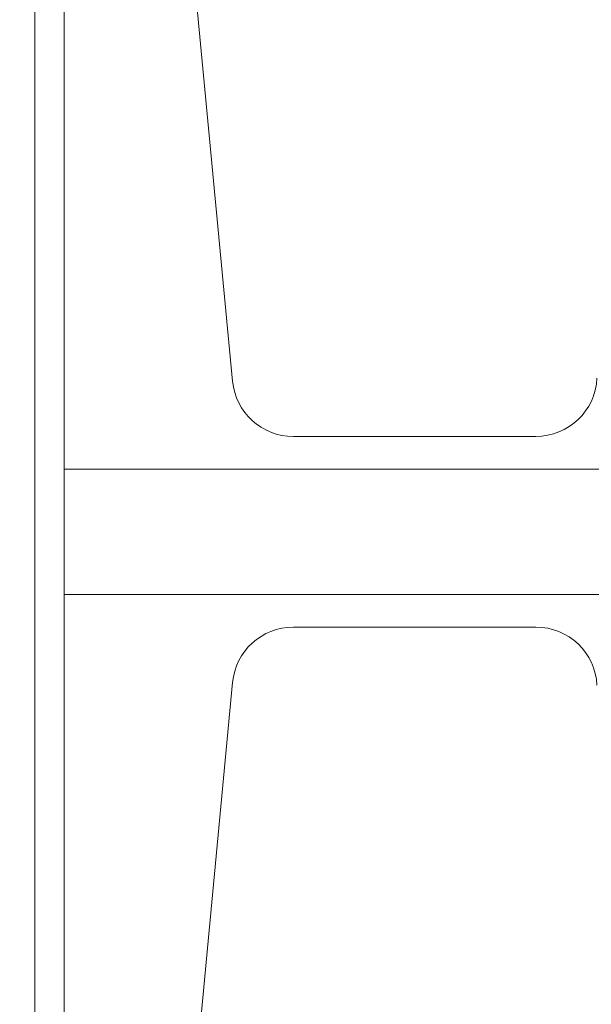
# Model space of a CAD drawing. Extents: x 39 to 180, y -8 to 86.
# Drawn here: x 84 to 86, y 50 to 52 of the extents above; entities that cross this region are included whole.
import ezdxf

# ---------------------------------------------------------------- set-up
doc = ezdxf.new("R2010")
doc.units = 0
doc.header["$LTSCALE"] = 10
doc.header["$MEASUREMENT"] = 0
doc.header["$PDMODE"] = 98
doc.layers.get('DEFPOINTS').update_dxf_attribs({"linetype": 'CONTINUOUS'})
doc.layers.add('DIM', color=1, linetype='CONTINUOUS')
doc.layers.add('RAIL_WD', color=10, linetype='CONTINUOUS')
doc.styles.get("Standard").update_dxf_attribs({"font": 'SIMPLEX.shx', "width": 0.85})
doc.dimstyles.get("Standard").update_dxf_attribs({"dimscale": 16, "dimtxt": 0.09375, "dimasz": 0.09375, "dimexe": 0.0625, "dimexo": 0.0625, "dimgap": 0.0625, "dimtad": 0, "dimtih": 1, "dimtoh": 1, "dimdec": 4, "dimzin": 4, "dimdsep": 46, "dimtxsty": 'Standard', "dimcen": 0.0625, "dimadec": 0, "dimazin": 0, "dimtfac": 1, "dimtdec": 4, "dimtofl": 0, "dimtmove": 0, "dimatfit": 3, "dimfxl": 1, "dimtolj": 1, "dimtzin": 0, "dimarcsym": 0})

# ---------------------------------------------------------------- blocks, each defined once
blk = doc.blocks.new('*D82')
at = {"layer": 'DEFPOINTS', "color": 0, "transparency": 16777216}
for p in [(72.2759, 78.0738), (72.2759, 48), (129.2759, 48)]:
    blk.add_point(p, dxfattribs=at)
at = {"layer": 'DIM', "color": 0, "lineweight": -2, "transparency": 16777216}
for p, q in [((72.2759, 48.75), (72.2759, 78.8238)), ((129.2759, 48.75), (129.2759, 78.8238)), ((74.4322, 78.0738), (92.7878, 78.0738)), ((127.1197, 78.0738), (108.7641, 78.0738))]:
    blk.add_line(p, q, dxfattribs=at)
at = {"layer": 'DIM', "color": 0, "transparency": 16777216}
for points in [[(74.4322, 78.4332), (74.4322, 77.7144), (72.2759, 78.0738)], [(127.1197, 78.4332), (127.1197, 77.7144), (129.2759, 78.0738)]]:
    blk.add_solid(points, dxfattribs=at)
at = {"layer": 'DIM', "color": 0, "transparency": 16777216, "insert": (100.7759, 78.0738), "char_height": 2.16, "attachment_point": 5}
blk.add_mtext('\\A1;(57") O.D.', dxfattribs=at)

msp = doc.modelspace()

# ---------------------------------------------------------------- linework, layer by layer
at = {"layer": 'RAIL_WD', "lineweight": 15}
for p, q in [((84.52592, 53.216), (84.52592, 49.656)), ((84.58592, 53.216), (84.58592, 51.564)), ((84.80699, 53.04617), (84.9302, 51.74422)), ((85.05464, 51.631), (85.55106, 51.631)), ((87.02592, 51.564), (84.58592, 51.564)), ((84.58592, 51.308), (84.58592, 51.564)), ((84.58592, 51.308), (84.58592, 49.656)), ((84.58592, 51.308), (87.02592, 51.308)), ((85.55106, 51.241), (85.05464, 51.241)), ((84.9302, 51.12778), (84.80699, 49.82583))]:
    msp.add_line(p, q, dxfattribs=at)
for centre, start, end in [((85.05464, 51.756), 185.40621, 270), ((85.55106, 51.756), 270, 357.24875), ((85.05464, 51.116), 90, 174.59379), ((85.55106, 51.116), 2.75125, 90)]:
    msp.add_arc(centre, 0.125, start, end, dxfattribs=at)

# ---------------------------------------------------------------- dimensions: what is measured, and where the dimension line sits
at = {"layer": 'DIM'}
dim = msp.add_linear_dim(base=(72.27592, 78.07382), p1=(129.27592, 48), p2=(72.27592, 48), text='(<>) O.D.', dimstyle='Standard', override={"dimscale": 12, "dimtxt": 0.18, "dimasz": 0.179688, "dimgap": 0.09375, "dimlunit": 5, "dimpost": '"', "dimfrac": 2}, dxfattribs=at)
dim.commit()
dim.dimension.update_dxf_attribs({"geometry": '*D82', "text_midpoint": (100.77592, 78.07382), "dimtype": 160})

doc.saveas('drawing.dxf')
